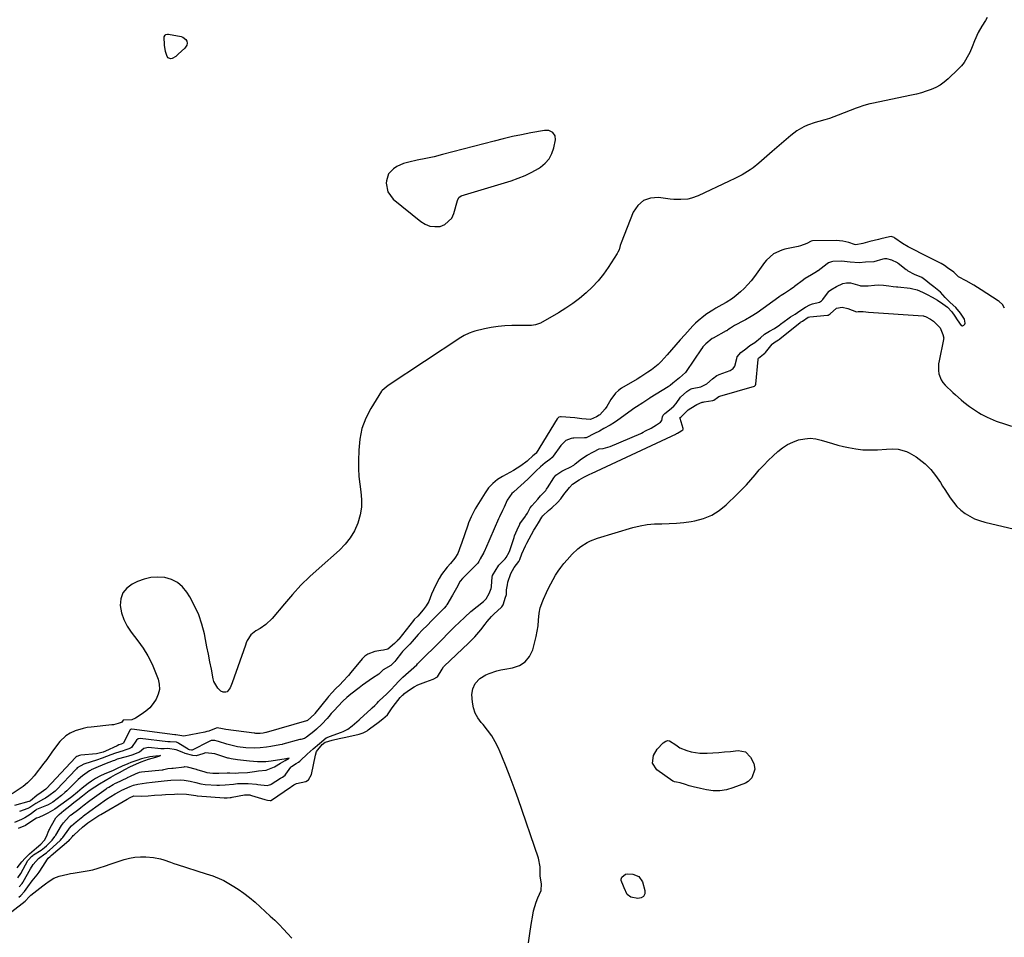
# Model space of a CAD drawing. Units: inches. Extents: x 1889362 to 1894671, y 400934 to 406243.
# Drawn here: x 1891150 to 1891667, y 401482 to 401964 of the extents above; entities that cross this region are included whole.
import ezdxf

# ---------------------------------------------------------------- set-up
doc = ezdxf.new("R2010")
doc.units = ezdxf.units.IN
doc.header["$MEASUREMENT"] = 0
doc.layers.add('1', color=7, linetype='Continuous')
doc.layers.add('7', color=7, linetype='Continuous')

msp = doc.modelspace()

# ---------------------------------------------------------------- linework, layer by layer
at = {"layer": '1', "color": 18}
for points in [[(1891431.43, 401903.22, 1636), (1891430.15, 401904.98, 1636), (1891428.08, 401905.99, 1636), (1891425.78, 401906.06, 1636), (1891418.55, 401904.74, 1636), (1891413.73, 401903.8, 1636), (1891408.93, 401902.79, 1636), (1891404.15, 401901.67, 1636), (1891399.39, 401900.48, 1636), (1891372.28, 401893.33, 1636), (1891367.87, 401892.24, 1636), (1891363.42, 401891.27, 1636), (1891358.97, 401890.34, 1636), (1891354.53, 401889.35, 1636), (1891351.7, 401888.59, 1636), (1891348.2, 401887.03, 1636), (1891346.44, 401885.93, 1636), (1891343.91, 401883.15, 1636), (1891342.79, 401879.57, 1636), (1891342.68, 401878.39, 1636), (1891343.43, 401873.69, 1636), (1891346.29, 401869.89, 1636), (1891360.76, 401858.17, 1636), (1891363.11, 401856.75, 1636), (1891365.58, 401855.77, 1636), (1891368.21, 401855.47, 1636), (1891370.96, 401855.63, 1636), (1891373.43, 401856.58, 1636), (1891377.04, 401859.93, 1636), (1891378.17, 401862.32, 1636), (1891380.07, 401869.29, 1636), (1891380.72, 401870.72, 1636), (1891381.93, 401871.61, 1636), (1891408.32, 401879.6, 1636), (1891412.05, 401880.89, 1636), (1891415.7, 401882.38, 1636), (1891419.22, 401884.15, 1636), (1891422.65, 401886.12, 1636), (1891423.7, 401886.77, 1636), (1891426.18, 401888.8, 1636), (1891428.25, 401891.11, 1636), (1891429.7, 401893.86, 1636), (1891430.73, 401896.9, 1636), (1891431.59, 401901.05, 1636), (1891431.43, 401903.22, 1636)], [(1891667.49, 401812.56, 1634), (1891666.4, 401814.51, 1634), (1891664.79, 401816.08, 1634), (1891664.17, 401816.51, 1634), (1891655.22, 401822.24, 1634), (1891653.28, 401823.46, 1634), (1891651.32, 401824.65, 1634), (1891647.36, 401826.93, 1634), (1891643.37, 401829.17, 1634), (1891642.46, 401829.97, 1634), (1891640.86, 401831.52, 1634), (1891637.65, 401833.86, 1634), (1891635.97, 401835.04, 1634), (1891634.23, 401836.11, 1634), (1891633.62, 401836.43, 1634), (1891623.03, 401841.74, 1634), (1891621.5, 401842.52, 1634), (1891619.98, 401843.3, 1634), (1891616.96, 401844.91, 1634), (1891614, 401846.63, 1634), (1891609.93, 401849.5, 1634), (1891609.5, 401849.78, 1634), (1891607.93, 401850.31, 1634), (1891607.04, 401850.21, 1634), (1891602.55, 401849.02, 1634), (1891601.35, 401848.73, 1634), (1891596.75, 401847.69, 1634), (1891593.09, 401846.54, 1634), (1891589.46, 401845.92, 1634), (1891588.67, 401846.14, 1634), (1891585.75, 401847.11, 1634), (1891582.52, 401847.88, 1634), (1891580.87, 401848.06, 1634), (1891579.21, 401848.12, 1634), (1891566.59, 401847.98, 1634), (1891565.87, 401847.8, 1634), (1891563.68, 401846.7, 1634), (1891560.28, 401845.38, 1634), (1891559.1, 401845.08, 1634), (1891552.16, 401843.61, 1634), (1891550.57, 401843.19, 1634), (1891546.14, 401841.14, 1634), (1891542.46, 401837.94, 1634), (1891541.43, 401836.66, 1634), (1891536.09, 401829.22, 1634), (1891534.42, 401827.06, 1634), (1891532.65, 401824.99, 1634), (1891530.74, 401823.05, 1634), (1891528.73, 401821.21, 1634), (1891526.55, 401819.34, 1634), (1891524.51, 401817.73, 1634), (1891521.22, 401815.63, 1634), (1891518.96, 401814.32, 1634), (1891515.9, 401812.62, 1634), (1891514.25, 401811.65, 1634), (1891511.03, 401809.58, 1634), (1891509.47, 401808.47, 1634), (1891506.52, 401806.05, 1634), (1891505.14, 401804.73, 1634), (1891503.81, 401803.35, 1634), (1891499.49, 401798.58, 1634), (1891497.16, 401795.99, 1634), (1891494.84, 401793.38, 1634), (1891492.55, 401790.76, 1634), (1891490.28, 401788.12, 1634), (1891487.16, 401784.6, 1634), (1891485.56, 401783.04, 1634), (1891482.04, 401780.27, 1634), (1891480.18, 401779.01, 1634), (1891476.39, 401776.58, 1634), (1891474.47, 401775.41, 1634), (1891466.35, 401770.57, 1634), (1891464.64, 401769.35, 1634), (1891463.1, 401767.97, 1634), (1891460.68, 401764.58, 1634), (1891458.54, 401760.89, 1634), (1891457.64, 401759.73, 1634), (1891454.84, 401756.64, 1634), (1891454.54, 401756.38, 1634), (1891453.1, 401755.55, 1634), (1891449.91, 401754.2, 1634), (1891445.42, 401754.56, 1634), (1891441.71, 401754.95, 1634), (1891434.49, 401755.61, 1634), (1891434.19, 401755.62, 1634), (1891433.36, 401755.38, 1634), (1891432.78, 401754.86, 1634), (1891432.48, 401754.46, 1634), (1891421.36, 401736.42, 1634), (1891421.2, 401736.19, 1634), (1891419.7, 401735.01, 1634), (1891417.07, 401732.52, 1634), (1891416.74, 401732.24, 1634), (1891413.3, 401729.86, 1634), (1891409.55, 401727.42, 1634), (1891407.61, 401726.3, 1634), (1891403.8, 401724.26, 1634), (1891401.07, 401722.54, 1634), (1891398.59, 401720.56, 1634), (1891396.45, 401718.21, 1634), (1891394.55, 401715.61, 1634), (1891389.42, 401707.2, 1634), (1891388.82, 401706.18, 1634), (1891387.23, 401703.05, 1634), (1891385.9, 401699.79, 1634), (1891385.5, 401698.69, 1634), (1891382.11, 401688.93, 1634), (1891381.85, 401688.17, 1634), (1891380.2, 401683.65, 1634), (1891378.61, 401681.33, 1634), (1891376.33, 401678.51, 1634), (1891374.66, 401676.62, 1634), (1891371.66, 401672.73, 1634), (1891370.38, 401670.64, 1634), (1891368.45, 401666.87, 1634), (1891366.43, 401662.3, 1634), (1891364.94, 401658.46, 1634), (1891363.7, 401656.21, 1634), (1891362.13, 401654.15, 1634), (1891359.16, 401650.84, 1634), (1891357.35, 401649, 1634), (1891356.96, 401648.53, 1634), (1891349.2, 401638.77, 1634), (1891348.99, 401638.51, 1634), (1891348.31, 401637.8, 1634), (1891347.03, 401636.47, 1634), (1891343.54, 401633.4, 1634), (1891341.16, 401632.84, 1634), (1891339.8, 401632.67, 1634), (1891336.67, 401632.14, 1634), (1891333.01, 401630.83, 1634), (1891331.45, 401629.69, 1634), (1891330.04, 401628.31, 1634), (1891324.12, 401621.16, 1634), (1891322.75, 401619.55, 1634), (1891319.9, 401616.43, 1634), (1891318.42, 401614.92, 1634), (1891316.06, 401612.58, 1634), (1891314.15, 401610.66, 1634), (1891312.33, 401608.65, 1634), (1891311.76, 401607.95, 1634), (1891305.2, 401599.6, 1634), (1891304.91, 401599.24, 1634), (1891301.33, 401595.9, 1634), (1891300.95, 401595.8, 1634), (1891300.73, 401595.74, 1634), (1891279.48, 401589.66, 1634), (1891279.3, 401589.62, 1634), (1891278.05, 401589.37, 1634), (1891276.37, 401589.18, 1634), (1891274.04, 401589.19, 1634), (1891273.65, 401589.23, 1634), (1891273.26, 401589.28, 1634), (1891258.33, 401591.18, 1634), (1891256.51, 401591.5, 1634), (1891253.85, 401592.11, 1634), (1891253.19, 401591.94, 1634), (1891249.41, 401590.39, 1634), (1891248.37, 401590.1, 1634), (1891247.32, 401589.85, 1634), (1891236.34, 401587.67, 1634), (1891232.02, 401588.45, 1634), (1891231.63, 401588.46, 1634), (1891209, 401591.35, 1634), (1891208.69, 401591.35, 1634), (1891208.25, 401591.19, 1634), (1891207.95, 401590.86, 1634), (1891204.52, 401584.06, 1634), (1891204.47, 401583.97, 1634), (1891204.14, 401583.8, 1634), (1891203.34, 401583.53, 1634), (1891202.2, 401583.12, 1634), (1891201.22, 401582.71, 1634), (1891195.05, 401579.86, 1634), (1891193.91, 401579.38, 1634), (1891190.31, 401578.5, 1634), (1891182.21, 401577.69, 1634), (1891181.39, 401577.55, 1634), (1891180.05, 401577.11, 1634), (1891179.47, 401576.69, 1634), (1891179.38, 401576.6, 1634), (1891179.3, 401576.51, 1634), (1891164.09, 401560.19, 1634), (1891163.81, 401559.92, 1634), (1891161.26, 401558.05, 1634), (1891158.97, 401556.56, 1634), (1891155.67, 401553.8, 1634), (1891154.99, 401553.48, 1634), (1891154.75, 401553.41, 1634), (1891147.23, 401551.3, 1634)], [(1891149.78, 401508.52, 1632), (1891151.27, 401510.23, 1632), (1891151.71, 401510.9, 1632), (1891151.91, 401511.24, 1632), (1891155.7, 401517.98, 1632), (1891157.05, 401520.21, 1632), (1891159.98, 401523.5, 1632), (1891163.2, 401525.87, 1632), (1891164.07, 401526.51, 1632), (1891165.25, 401527.53, 1632), (1891165.64, 401527.88, 1632), (1891171.36, 401532.98, 1632), (1891171.55, 401533.15, 1632), (1891172.23, 401533.91, 1632), (1891172.69, 401534.51, 1632), (1891175.8, 401538.82, 1632), (1891176.28, 401539.45, 1632), (1891177.31, 401540.65, 1632), (1891179.62, 401542.8, 1632), (1891183.18, 401545.56, 1632), (1891183.63, 401545.91, 1632), (1891186.82, 401548.39, 1632), (1891195.69, 401554.64, 1632), (1891197.88, 401556.11, 1632), (1891200.14, 401557.48, 1632), (1891202.46, 401558.74, 1632), (1891203.65, 401559.32, 1632), (1891208.07, 401561.31, 1632), (1891209.83, 401561.99, 1632), (1891212.02, 401562.5, 1632), (1891216.61, 401563.12, 1632), (1891219.68, 401563.52, 1632), (1891221.21, 401563.7, 1632), (1891225.9, 401564.27, 1632), (1891229.51, 401564.63, 1632), (1891234.34, 401564.73, 1632), (1891236.47, 401564.54, 1632), (1891239.55, 401564.1, 1632), (1891242.57, 401563.4, 1632), (1891245.26, 401562.67, 1632), (1891247.53, 401562.29, 1632), (1891253.58, 401562.06, 1632), (1891255.06, 401562.03, 1632), (1891258.02, 401562.14, 1632), (1891262.44, 401562.58, 1632), (1891264.55, 401562.84, 1632), (1891265.96, 401562.93, 1632), (1891270.02, 401562.88, 1632), (1891274.5, 401562.45, 1632), (1891275.14, 401562.37, 1632), (1891280.01, 401561.85, 1632), (1891281.33, 401562.08, 1632), (1891281.94, 401562.36, 1632), (1891282.23, 401562.53, 1632), (1891287.1, 401565.64, 1632), (1891288.08, 401566.22, 1632), (1891289.49, 401567.3, 1632), (1891289.88, 401567.77, 1632), (1891292.45, 401571.38, 1632), (1891292.94, 401571.86, 1632), (1891295.37, 401573.29, 1632), (1891296.5, 401574.02, 1632), (1891297.17, 401574.58, 1632), (1891297.66, 401575.02, 1632), (1891301.09, 401578.27, 1632), (1891302.66, 401579.73, 1632), (1891304.25, 401581.16, 1632), (1891307.52, 401583.92, 1632), (1891311.15, 401586.79, 1632), (1891312.41, 401587.45, 1632), (1891312.74, 401587.58, 1632), (1891319.08, 401589.78, 1632), (1891320.05, 401590.15, 1632), (1891322.49, 401591.46, 1632), (1891324.66, 401593.2, 1632), (1891328.46, 401596.33, 1632), (1891328.73, 401596.58, 1632), (1891329, 401596.82, 1632), (1891334.52, 401601.89, 1632), (1891335.31, 401602.6, 1632), (1891336.73, 401603.86, 1632), (1891337.87, 401605.11, 1632), (1891338.59, 401605.87, 1632), (1891338.97, 401606.24, 1632), (1891339.16, 401606.42, 1632), (1891342.75, 401609.74, 1632), (1891345.13, 401612.15, 1632), (1891347.27, 401614.5, 1632), (1891349.05, 401616.41, 1632), (1891351.43, 401618.74, 1632), (1891358.63, 401625.22, 1632), (1891359.12, 401625.67, 1632), (1891359.85, 401626.38, 1632), (1891361.37, 401627.96, 1632), (1891364.72, 401631.26, 1632), (1891366.42, 401632.92, 1632), (1891368.37, 401634.83, 1632), (1891369.1, 401635.57, 1632), (1891378.19, 401644.91, 1632), (1891378.42, 401645.14, 1632), (1891378.87, 401645.59, 1632), (1891380.77, 401647.37, 1632), (1891384.05, 401650.38, 1632), (1891386.93, 401653.12, 1632), (1891387.12, 401653.27, 1632), (1891393.7, 401658.54, 1632), (1891394.07, 401658.85, 1632), (1891395.08, 401659.93, 1632), (1891396.65, 401662.77, 1632), (1891397.76, 401665.24, 1632), (1891397.96, 401666.14, 1632), (1891398.01, 401666.59, 1632), (1891398.36, 401671.31, 1632), (1891398.54, 401672.08, 1632), (1891400.32, 401675.25, 1632), (1891401.21, 401676.71, 1632), (1891401.84, 401677.51, 1632), (1891405.09, 401680.89, 1632), (1891405.71, 401681.6, 1632), (1891407.26, 401684.47, 1632), (1891407.57, 401685.35, 1632), (1891407.71, 401685.79, 1632), (1891409.78, 401692.16, 1632), (1891410.08, 401693.01, 1632), (1891411.4, 401696.15, 1632), (1891412.78, 401699.06, 1632), (1891412.92, 401699.25, 1632), (1891415.79, 401703.35, 1632), (1891416.05, 401703.74, 1632), (1891416.78, 401704.95, 1632), (1891418.31, 401707.72, 1632), (1891419.09, 401708.75, 1632), (1891422.27, 401712.28, 1632), (1891423.75, 401713.98, 1632), (1891426.44, 401716.91, 1632), (1891426.87, 401717.44, 1632), (1891427.25, 401717.97, 1632), (1891427.43, 401718.24, 1632), (1891430.73, 401723.5, 1632), (1891431.83, 401724.83, 1632), (1891434.84, 401727.03, 1632), (1891436.29, 401727.71, 1632), (1891439.29, 401729, 1632), (1891441.13, 401730.11, 1632), (1891442, 401730.77, 1632), (1891445.25, 401733.51, 1632), (1891448.28, 401735.45, 1632), (1891451.62, 401737.21, 1632), (1891454.61, 401738.65, 1632), (1891456.55, 401738.88, 1632), (1891460.3, 401739.87, 1632), (1891476.36, 401746.84, 1632), (1891476.8, 401747.03, 1632), (1891477.67, 401747.45, 1632), (1891478.95, 401748.11, 1632), (1891481.81, 401749.65, 1632), (1891484.57, 401751.26, 1632), (1891486.74, 401752.79, 1632), (1891487.4, 401753.69, 1632), (1891487.84, 401755.47, 1632), (1891488.15, 401756.39, 1632), (1891489.01, 401757.37, 1632), (1891491.55, 401759.17, 1632), (1891493.76, 401761.07, 1632), (1891494.98, 401762.6, 1632), (1891497.33, 401765.94, 1632), (1891500.68, 401768.81, 1632), (1891502.17, 401769.96, 1632), (1891502.83, 401770.29, 1632), (1891503.31, 401770.42, 1632), (1891507.87, 401771.36, 1632), (1891508.36, 401771.48, 1632), (1891511.09, 401772.82, 1632), (1891514.1, 401775.48, 1632), (1891516.37, 401777.21, 1632), (1891517.17, 401777.6, 1632), (1891517.58, 401777.77, 1632), (1891523.36, 401779.92, 1632), (1891524.97, 401780.99, 1632), (1891525.74, 401782.22, 1632), (1891526.8, 401786.27, 1632), (1891527.07, 401787.05, 1632), (1891529.01, 401789.32, 1632), (1891531.54, 401791.34, 1632), (1891533.78, 401793.03, 1632), (1891536.28, 401794.61, 1632), (1891539.23, 401797.13, 1632), (1891541.48, 401798.94, 1632), (1891544.11, 401800.51, 1632), (1891546.59, 401801.98, 1632), (1891549.47, 401803.89, 1632), (1891549.87, 401804.19, 1632), (1891553.58, 401806.97, 1632), (1891555.09, 401808.01, 1632), (1891557.47, 401809.5, 1632), (1891560.05, 401811.2, 1632), (1891562.98, 401813.15, 1632), (1891565.16, 401814.41, 1632), (1891566.65, 401814.87, 1632), (1891570.34, 401815.79, 1632), (1891571.44, 401816.55, 1632), (1891572.04, 401817.22, 1632), (1891574.97, 401821.18, 1632), (1891575.1, 401821.35, 1632), (1891576.34, 401822.35, 1632), (1891579.3, 401824.04, 1632), (1891582.49, 401825.55, 1632), (1891584.58, 401826.03, 1632), (1891586.54, 401825.88, 1632), (1891591.46, 401824.54, 1632), (1891591.92, 401824.43, 1632), (1891592.85, 401824.29, 1632), (1891595.8, 401824.43, 1632), (1891599.28, 401824.76, 1632), (1891601.17, 401824.86, 1632), (1891603.95, 401824.75, 1632), (1891606.76, 401824.38, 1632), (1891609.1, 401824.05, 1632), (1891610.85, 401823.83, 1632), (1891611.43, 401823.77, 1632), (1891617.9, 401823.1, 1632), (1891618.7, 401823, 1632), (1891621.66, 401822.23, 1632), (1891624.37, 401821.04, 1632), (1891626.91, 401819.79, 1632), (1891629.49, 401818.5, 1632), (1891632.26, 401816.83, 1632), (1891635.11, 401814.94, 1632), (1891637.55, 401813.11, 1632), (1891639.82, 401810.74, 1632), (1891641.43, 401808.36, 1632), (1891642.57, 401806.54, 1632), (1891644.8, 401803.52, 1632), (1891645.23, 401803.32, 1632), (1891645.38, 401803.33, 1632), (1891646.22, 401803.7, 1632), (1891646.62, 401804.21, 1632), (1891646.77, 401804.83, 1632), (1891646.46, 401806.8, 1632), (1891644.42, 401809.99, 1632), (1891641.97, 401812.95, 1632), (1891638.97, 401815.57, 1632), (1891636.29, 401818.31, 1632), (1891633.82, 401820.97, 1632), (1891630.4, 401823.77, 1632), (1891628.23, 401825.48, 1632), (1891626.25, 401827.14, 1632), (1891624.01, 401828.76, 1632), (1891620.31, 401830.28, 1632), (1891616.96, 401832.09, 1632), (1891616.3, 401832.54, 1632), (1891615.87, 401832.86, 1632), (1891611.69, 401836.12, 1632), (1891611.29, 401836.42, 1632), (1891608.27, 401837.87, 1632), (1891605.74, 401838.48, 1632), (1891604.43, 401838.49, 1632), (1891603.57, 401838.36, 1632), (1891598.78, 401836.97, 1632), (1891594.55, 401836.87, 1632), (1891591.18, 401836.46, 1632), (1891586.38, 401836.84, 1632), (1891581.79, 401837.34, 1632), (1891577.4, 401837.17, 1632), (1891576.6, 401837.07, 1632), (1891575.09, 401836.46, 1632), (1891574.4, 401836, 1632), (1891569.6, 401832.32, 1632), (1891569.42, 401832.18, 1632), (1891568.66, 401831.68, 1632), (1891566.07, 401830.22, 1632), (1891562.76, 401828.18, 1632), (1891562.1, 401827.71, 1632), (1891561.89, 401827.55, 1632), (1891557.21, 401823.97, 1632), (1891556.79, 401823.66, 1632), (1891555.05, 401822.46, 1632), (1891551.9, 401820.4, 1632), (1891550.16, 401819.34, 1632), (1891549.64, 401819, 1632), (1891549.14, 401818.65, 1632), (1891548.89, 401818.47, 1632), (1891537.47, 401810.19, 1632), (1891534.44, 401808.29, 1632), (1891531.34, 401806.45, 1632), (1891530.71, 401806.13, 1632), (1891525.7, 401803.6, 1632), (1891525.47, 401803.48, 1632), (1891525.03, 401803.24, 1632), (1891523.49, 401802.19, 1632), (1891522.19, 401801.22, 1632), (1891521.53, 401800.8, 1632), (1891521.3, 401800.68, 1632), (1891514.44, 401796.93, 1632), (1891513.94, 401796.64, 1632), (1891510.55, 401793.83, 1632), (1891509.07, 401792.38, 1632), (1891508.41, 401791.52, 1632), (1891508.22, 401791.25, 1632), (1891500.28, 401779.33, 1632), (1891499.95, 401778.87, 1632), (1891496.75, 401776.02, 1632), (1891493.27, 401773.19, 1632), (1891491.8, 401772.04, 1632), (1891490.81, 401771.38, 1632), (1891481.4, 401765.59, 1632), (1891481.13, 401765.42, 1632), (1891480.6, 401765.08, 1632), (1891477.41, 401762.89, 1632), (1891474.09, 401760.73, 1632), (1891472.79, 401759.93, 1632), (1891472.04, 401759.41, 1632), (1891463.67, 401753.34, 1632), (1891463.31, 401753.08, 1632), (1891462.59, 401752.59, 1632), (1891460.25, 401751.24, 1632), (1891456.95, 401749.33, 1632), (1891454.75, 401748.09, 1632), (1891452.14, 401746.73, 1632), (1891447.7, 401744.58, 1632), (1891446.82, 401744.47, 1632), (1891441.23, 401744.36, 1632), (1891440.73, 401744.33, 1632), (1891439.76, 401744.2, 1632), (1891437.08, 401743.09, 1632), (1891434.77, 401740.91, 1632), (1891434.44, 401740.48, 1632), (1891430.35, 401734.81, 1632), (1891429.82, 401734.16, 1632), (1891428.55, 401733.06, 1632), (1891426.21, 401731.41, 1632), (1891423.76, 401729.29, 1632), (1891421.36, 401727.14, 1632), (1891419.41, 401725.2, 1632), (1891417.4, 401723.12, 1632), (1891417.1, 401722.84, 1632), (1891409.7, 401716.16, 1632), (1891409.46, 401715.94, 1632), (1891408.71, 401715.21, 1632), (1891406.2, 401711.76, 1632), (1891404.61, 401708.12, 1632), (1891403.72, 401706.29, 1632), (1891402.11, 401703.03, 1632), (1891401.81, 401702.37, 1632), (1891401.62, 401701.94, 1632), (1891394.74, 401686.14, 1632), (1891394.64, 401685.9, 1632), (1891393.89, 401684.3, 1632), (1891392.06, 401680.89, 1632), (1891391.26, 401679.52, 1632), (1891390.72, 401678.72, 1632), (1891390.41, 401678.35, 1632), (1891386.95, 401674.75, 1632), (1891384.85, 401672.64, 1632), (1891382.71, 401670.58, 1632), (1891381.56, 401669.14, 1632), (1891379.53, 401665.47, 1632), (1891377.46, 401661.83, 1632), (1891374.51, 401656.78, 1632), (1891374.38, 401656.57, 1632), (1891374.1, 401656.16, 1632), (1891373.07, 401654.99, 1632), (1891370.11, 401651.99, 1632), (1891366.59, 401648.51, 1632), (1891364.12, 401645.96, 1632), (1891361.7, 401643.6, 1632), (1891359.34, 401641.09, 1632), (1891356.31, 401637.49, 1632), (1891355.08, 401636.14, 1632), (1891353.09, 401634.16, 1632), (1891351.2, 401632.17, 1632), (1891350.64, 401631.49, 1632), (1891347.64, 401627.71, 1632), (1891347.09, 401627.04, 1632), (1891345.05, 401624.84, 1632), (1891341.11, 401622.6, 1632), (1891338.98, 401620.46, 1632), (1891338.79, 401620.34, 1632), (1891335.48, 401618.23, 1632), (1891333.65, 401617.02, 1632), (1891330.08, 401614.49, 1632), (1891328.35, 401613.16, 1632), (1891324.04, 401609.77, 1632), (1891321.91, 401607.98, 1632), (1891319.91, 401606.05, 1632), (1891315.05, 401601.05, 1632), (1891314.59, 401600.57, 1632), (1891313.7, 401599.57, 1632), (1891312.42, 401598.03, 1632), (1891311.54, 401597.03, 1632), (1891308.71, 401593.95, 1632), (1891306.04, 401591.43, 1632), (1891304.64, 401590.25, 1632), (1891300.75, 401587.14, 1632), (1891299.62, 401586.49, 1632), (1891297.84, 401586.04, 1632), (1891297.27, 401585.9, 1632), (1891288.36, 401583.51, 1632), (1891288.02, 401583.42, 1632), (1891286.64, 401583.11, 1632), (1891281.92, 401582.24, 1632), (1891279.73, 401581.93, 1632), (1891276.37, 401581.65, 1632), (1891273.37, 401581.5, 1632), (1891268.81, 401581.63, 1632), (1891264.52, 401582.2, 1632), (1891261.69, 401582.81, 1632), (1891258.9, 401583.58, 1632), (1891254.51, 401584.91, 1632), (1891253.87, 401585.09, 1632), (1891252.56, 401585.41, 1632), (1891250.58, 401585.38, 1632), (1891249.94, 401585.16, 1632), (1891249.62, 401585.01, 1632), (1891240.67, 401580.39, 1632), (1891240.38, 401580.32, 1632), (1891239.19, 401580.6, 1632), (1891238.7, 401580.78, 1632), (1891238.64, 401580.82, 1632), (1891233.7, 401583.93, 1632), (1891233.21, 401584.2, 1632), (1891232.4, 401584.52, 1632), (1891229.15, 401584.78, 1632), (1891228.53, 401584.77, 1632), (1891228.12, 401584.79, 1632), (1891227.92, 401584.81, 1632), (1891213.4, 401586.51, 1632), (1891212.25, 401586.37, 1632), (1891211.37, 401585.68, 1632), (1891208.76, 401581.74, 1632), (1891208.18, 401581.37, 1632), (1891206.79, 401580.91, 1632), (1891205.26, 401580.37, 1632), (1891204.39, 401580.1, 1632), (1891200.33, 401578.81, 1632), (1891197.86, 401577.84, 1632), (1891193.3, 401576.12, 1632), (1891190.47, 401575.15, 1632), (1891187.59, 401574.31, 1632), (1891183.77, 401573.03, 1632), (1891180.3, 401571.02, 1632), (1891179.85, 401570.58, 1632), (1891179.64, 401570.35, 1632), (1891169.43, 401559.61, 1632), (1891168.59, 401558.8, 1632), (1891165.4, 401556.36, 1632), (1891163.65, 401555.15, 1632), (1891162.58, 401554.58, 1632), (1891158.51, 401552.43, 1632), (1891155.42, 401550.24, 1632), (1891154.26, 401549.65, 1632), (1891149.97, 401548.07, 1632)], [(1891149.65, 401503.19, 1634), (1891150.6, 401504.07, 1634), (1891152.61, 401506.06, 1634), (1891154.34, 401508.59, 1634), (1891156.6, 401511.66, 1634), (1891159.2, 401514.81, 1634), (1891160.27, 401516.23, 1634), (1891162.24, 401519.2, 1634), (1891164.63, 401523.15, 1634), (1891164.99, 401523.66, 1634), (1891165.97, 401524.58, 1634), (1891166.36, 401524.91, 1634), (1891166.54, 401525.07, 1634), (1891175.87, 401532.86, 1634), (1891176, 401532.98, 1634), (1891176.35, 401533.37, 1634), (1891177.75, 401535.04, 1634), (1891178.16, 401535.46, 1634), (1891178.59, 401535.87, 1634), (1891183.02, 401539.85, 1634), (1891185.91, 401542.23, 1634), (1891186.42, 401542.62, 1634), (1891190.58, 401545.37, 1634), (1891191.63, 401546.01, 1634), (1891192.68, 401546.63, 1634), (1891206.5, 401554.59, 1634), (1891208.1, 401555.45, 1634), (1891210.03, 401556.3, 1634), (1891213.9, 401556.22, 1634), (1891217.46, 401556.35, 1634), (1891220.85, 401556.64, 1634), (1891224.7, 401556.92, 1634), (1891226.62, 401557.04, 1634), (1891231.4, 401557.33, 1634), (1891232.98, 401557.39, 1634), (1891237.72, 401557.23, 1634), (1891242.62, 401556.52, 1634), (1891243.26, 401556.39, 1634), (1891243.37, 401556.37, 1634), (1891243.48, 401556.36, 1634), (1891257.47, 401555.37, 1634), (1891259.07, 401555.34, 1634), (1891260.66, 401555.47, 1634), (1891261.19, 401555.55, 1634), (1891261.71, 401555.64, 1634), (1891268.24, 401556.84, 1634), (1891270.94, 401556.83, 1634), (1891271.38, 401556.73, 1634), (1891271.82, 401556.61, 1634), (1891278.76, 401554.5, 1634), (1891280.23, 401554.12, 1634), (1891281.72, 401553.85, 1634), (1891281.91, 401553.88, 1634), (1891282.17, 401554, 1634), (1891282.26, 401554.05, 1634), (1891292.36, 401560.93, 1634), (1891292.43, 401560.98, 1634), (1891292.87, 401561.26, 1634), (1891294.02, 401562.15, 1634), (1891295.54, 401562.87, 1634), (1891300.36, 401563.86, 1634), (1891301.7, 401564.7, 1634), (1891303.3, 401567.54, 1634), (1891305.38, 401577.7, 1634), (1891306.05, 401579.65, 1634), (1891309.03, 401583.33, 1634), (1891310.49, 401584.53, 1634), (1891310.76, 401584.65, 1634), (1891314.25, 401585.56, 1634), (1891317.84, 401586.45, 1634), (1891319.65, 401586.86, 1634), (1891321.46, 401587.26, 1634), (1891328.37, 401588.71, 1634), (1891330.56, 401589.45, 1634), (1891332.58, 401590.61, 1634), (1891333.22, 401591.05, 1634), (1891333.85, 401591.51, 1634), (1891338.43, 401594.98, 1634), (1891340.93, 401596.88, 1634), (1891343.28, 401598.92, 1634), (1891345.77, 401602.6, 1634), (1891347.43, 401604.98, 1634), (1891350.04, 401608.06, 1634), (1891351.21, 401609.32, 1634), (1891351.82, 401609.88, 1634), (1891351.93, 401609.96, 1634), (1891355.39, 401612.38, 1634), (1891357.28, 401613.58, 1634), (1891359.23, 401614.66, 1634), (1891363.36, 401616.35, 1634), (1891367.26, 401617.6, 1634), (1891369.49, 401618.85, 1634), (1891372.06, 401622.89, 1634), (1891372.74, 401624.13, 1634), (1891372.88, 401624.31, 1634), (1891373.05, 401624.48, 1634), (1891385.83, 401636.56, 1634), (1891389.23, 401640.01, 1634), (1891392.41, 401643.67, 1634), (1891394.56, 401646.5, 1634), (1891395.64, 401647.91, 1634), (1891397.99, 401650.57, 1634), (1891399.26, 401651.81, 1634), (1891403.25, 401655.54, 1634), (1891403.4, 401655.69, 1634), (1891404.11, 401656.73, 1634), (1891405.34, 401660.8, 1634), (1891405.67, 401661.68, 1634), (1891405.76, 401662.24, 1634), (1891405.92, 401664.58, 1634), (1891406.28, 401667.27, 1634), (1891406.61, 401668.58, 1634), (1891408.19, 401673.26, 1634), (1891409.82, 401676.44, 1634), (1891412.31, 401679.58, 1634), (1891412.79, 401680.61, 1634), (1891413.9, 401683.49, 1634), (1891415.77, 401687.72, 1634), (1891416.48, 401689.08, 1634), (1891420.26, 401696.01, 1634), (1891420.81, 401696.99, 1634), (1891422.59, 401699.84, 1634), (1891424.44, 401702.77, 1634), (1891424.98, 401703.43, 1634), (1891427.95, 401706.28, 1634), (1891428.76, 401707.03, 1634), (1891429.57, 401707.78, 1634), (1891432.63, 401710.59, 1634), (1891434.42, 401712.53, 1634), (1891435.99, 401714.67, 1634), (1891438.9, 401718.47, 1634), (1891440.45, 401720.09, 1634), (1891444.04, 401722.49, 1634), (1891446.4, 401723.79, 1634), (1891449.63, 401725.36, 1634), (1891450.45, 401725.74, 1634), (1891495.1, 401746.68, 1634), (1891495.25, 401746.75, 1634), (1891495.67, 401746.96, 1634), (1891496.49, 401747.4, 1634), (1891498.05, 401748.3, 1634), (1891498.5, 401748.66, 1634), (1891498.56, 401748.76, 1634), (1891498.65, 401749.11, 1634), (1891498.64, 401749.22, 1634), (1891498.61, 401749.34, 1634), (1891497.01, 401754.71, 1634), (1891497, 401754.95, 1634), (1891497.13, 401755.18, 1634), (1891497.62, 401755.54, 1634), (1891498.72, 401756.52, 1634), (1891501.25, 401759.22, 1634), (1891502.71, 401760.12, 1634), (1891505.77, 401761.94, 1634), (1891508.62, 401763.16, 1634), (1891509.13, 401763.28, 1634), (1891509.64, 401763.37, 1634), (1891514.18, 401764.1, 1634), (1891514.76, 401764.25, 1634), (1891516.74, 401765.76, 1634), (1891517.47, 401766.27, 1634), (1891517.94, 401766.46, 1634), (1891536.11, 401771.71, 1634), (1891536.41, 401771.84, 1634), (1891536.74, 401772.19, 1634), (1891536.9, 401772.65, 1634), (1891538.07, 401785.72, 1634), (1891538.12, 401785.98, 1634), (1891538.31, 401786.34, 1634), (1891540.96, 401788.4, 1634), (1891541.66, 401788.93, 1634), (1891541.96, 401789.26, 1634), (1891545.39, 401793.71, 1634), (1891545.6, 401793.95, 1634), (1891547.04, 401794.96, 1634), (1891548.75, 401796, 1634), (1891549.23, 401796.35, 1634), (1891549.38, 401796.47, 1634), (1891560.2, 401805.1, 1634), (1891560.34, 401805.2, 1634), (1891561.32, 401805.87, 1634), (1891564.4, 401807.87, 1634), (1891565.21, 401808.11, 1634), (1891574.57, 401808.93, 1634), (1891574.94, 401809, 1634), (1891575.44, 401809.25, 1634), (1891575.87, 401809.61, 1634), (1891579.24, 401812.58, 1634), (1891582.2, 401813.09, 1634), (1891585.2, 401812.45, 1634), (1891589.8, 401810.75, 1634), (1891590.7, 401810.83, 1634), (1891593.26, 401810.94, 1634), (1891596.11, 401810.6, 1634), (1891624.71, 401808.58, 1634), (1891624.94, 401808.56, 1634), (1891625.28, 401808.5, 1634), (1891626, 401808.26, 1634), (1891628.65, 401806.9, 1634), (1891630.28, 401805.76, 1634), (1891633.68, 401802.34, 1634), (1891635.14, 401798.88, 1634), (1891635.58, 401796.81, 1634), (1891635.55, 401796.46, 1634), (1891635.5, 401796.11, 1634), (1891633.11, 401785.04, 1634), (1891632.84, 401783.31, 1634), (1891632.8, 401779.84, 1634), (1891633.03, 401778.11, 1634), (1891634.19, 401774.9, 1634), (1891635.14, 401773.51, 1634), (1891636.28, 401772.22, 1634), (1891640.43, 401768.34, 1634), (1891641.83, 401767.05, 1634), (1891644.7, 401764.52, 1634), (1891646.16, 401763.29, 1634), (1891649.18, 401760.96, 1634), (1891650.75, 401759.87, 1634), (1891653.83, 401757.9, 1634), (1891655.31, 401757.01, 1634), (1891658.37, 401755.39, 1634), (1891659.94, 401754.65, 1634), (1891663.15, 401753.33, 1634), (1891664.77, 401752.74, 1634), (1891666.41, 401752.17, 1634), (1891671.25, 401750.58, 1634)], [(1891149.08, 401513.22, 1630), (1891150.65, 401515.54, 1630), (1891154.34, 401522.34, 1630), (1891154.49, 401522.6, 1630), (1891154.77, 401522.96, 1630), (1891156.27, 401524.47, 1630), (1891156.94, 401525.06, 1630), (1891157.35, 401525.35, 1630), (1891161.39, 401527.83, 1630), (1891163.13, 401529.23, 1630), (1891164.08, 401530.11, 1630), (1891167.03, 401533.08, 1630), (1891168.52, 401534.98, 1630), (1891168.74, 401535.32, 1630), (1891168.95, 401535.66, 1630), (1891172.08, 401540.73, 1630), (1891173, 401542.21, 1630), (1891176.01, 401545.53, 1630), (1891176.8, 401546.15, 1630), (1891176.93, 401546.25, 1630), (1891177.06, 401546.35, 1630), (1891181.02, 401549.36, 1630), (1891182.13, 401550.21, 1630), (1891183.98, 401551.69, 1630), (1891186.2, 401553.43, 1630), (1891186.96, 401553.99, 1630), (1891195.39, 401560.07, 1630), (1891195.75, 401560.32, 1630), (1891196.85, 401561.01, 1630), (1891199.07, 401562.3, 1630), (1891200.29, 401562.96, 1630), (1891200.92, 401563.26, 1630), (1891206.45, 401565.83, 1630), (1891206.72, 401565.95, 1630), (1891208.28, 401566.77, 1630), (1891210.91, 401567.96, 1630), (1891213, 401568.82, 1630), (1891214.1, 401569.03, 1630), (1891224.84, 401570.05, 1630), (1891225.23, 401570.1, 1630), (1891225.81, 401570.21, 1630), (1891227.91, 401570.74, 1630), (1891229.98, 401570.92, 1630), (1891230.71, 401571, 1630), (1891236.44, 401571.68, 1630), (1891236.84, 401571.72, 1630), (1891238.04, 401571.64, 1630), (1891242.7, 401570.4, 1630), (1891243.12, 401570.27, 1630), (1891247.25, 401568.99, 1630), (1891248.31, 401568.69, 1630), (1891251.58, 401568.21, 1630), (1891254.69, 401568.2, 1630), (1891259, 401568.54, 1630), (1891260.41, 401568.53, 1630), (1891263.33, 401568.3, 1630), (1891264.93, 401568.41, 1630), (1891269.67, 401568.61, 1630), (1891273.33, 401569.14, 1630), (1891275.6, 401569.5, 1630), (1891279.56, 401569.8, 1630), (1891283.91, 401571.58, 1630), (1891287.15, 401573.51, 1630), (1891289.54, 401575.01, 1630), (1891291.55, 401576.17, 1630), (1891289.04, 401575.68, 1630), (1891285.49, 401575.05, 1630), (1891282.21, 401574.6, 1630), (1891279.33, 401574.32, 1630), (1891274.98, 401574.32, 1630), (1891270.75, 401574.68, 1630), (1891266.09, 401575.1, 1630), (1891264.45, 401575.26, 1630), (1891261.22, 401575.74, 1630), (1891259.69, 401576.12, 1630), (1891259.44, 401576.2, 1630), (1891254.74, 401577.74, 1630), (1891254.2, 401577.91, 1630), (1891252.58, 401578.36, 1630), (1891247.74, 401578.91, 1630), (1891246.18, 401578.53, 1630), (1891242.81, 401577.44, 1630), (1891241.04, 401577.6, 1630), (1891237.05, 401578.67, 1630), (1891235.35, 401579.28, 1630), (1891232.2, 401580.59, 1630), (1891227.81, 401581.18, 1630), (1891225.93, 401581.11, 1630), (1891224.88, 401581.09, 1630), (1891224.52, 401581.11, 1630), (1891224.17, 401581.14, 1630), (1891217.78, 401581.71, 1630), (1891215.26, 401581.23, 1630), (1891212.91, 401579.27, 1630), (1891208.96, 401577.83, 1630), (1891207.12, 401577.19, 1630), (1891206.01, 401576.85, 1630), (1891201.22, 401575.56, 1630), (1891199.84, 401575.03, 1630), (1891199.2, 401574.74, 1630), (1891194.66, 401572.94, 1630), (1891190.06, 401571.13, 1630), (1891188.79, 401570.6, 1630), (1891187.55, 401570, 1630), (1891187.16, 401569.76, 1630), (1891186.77, 401569.51, 1630), (1891182.96, 401566.85, 1630), (1891180.68, 401564.94, 1630), (1891180.32, 401564.59, 1630), (1891179.97, 401564.24, 1630), (1891174.81, 401559.01, 1630), (1891173.82, 401558.06, 1630), (1891172, 401556.58, 1630), (1891169.68, 401554.85, 1630), (1891167.38, 401553.13, 1630), (1891164.97, 401551.66, 1630), (1891164.55, 401551.46, 1630), (1891164.12, 401551.28, 1630), (1891158.94, 401549.14, 1630), (1891158.46, 401548.89, 1630), (1891155.54, 401546.56, 1630), (1891152.65, 401544.73, 1630), (1891150.99, 401543.98, 1630), (1891147.29, 401542.42, 1630)], [(1891148.76, 401518.46, 1628), (1891151.22, 401521.76, 1628), (1891152.97, 401523.57, 1628), (1891155.24, 401525.83, 1628), (1891158.91, 401529.1, 1628), (1891161.13, 401531.03, 1628), (1891163.12, 401533.03, 1628), (1891164.14, 401534.92, 1628), (1891165.38, 401538.08, 1628), (1891165.64, 401538.62, 1628), (1891165.9, 401539.15, 1628), (1891168.23, 401543.63, 1628), (1891168.98, 401544.79, 1628), (1891170.73, 401546.53, 1628), (1891173.26, 401548.59, 1628), (1891176.31, 401551.05, 1628), (1891178.53, 401552.83, 1628), (1891180.6, 401554.47, 1628), (1891182.97, 401556.38, 1628), (1891186.58, 401559.22, 1628), (1891189.46, 401561.19, 1628), (1891191.9, 401562.65, 1628), (1891194.87, 401564.38, 1628), (1891197.88, 401566.1, 1628), (1891200.44, 401567.5, 1628), (1891202.47, 401568.57, 1628), (1891205.3, 401570.15, 1628), (1891207.94, 401571.62, 1628), (1891211.46, 401573.21, 1628), (1891213.91, 401574.29, 1628), (1891217.71, 401575.65, 1628), (1891221.49, 401576.7, 1628), (1891223.69, 401577.43, 1628), (1891223.97, 401577.52, 1628), (1891223.55, 401577.47, 1628), (1891221.49, 401577.25, 1628), (1891218.35, 401576.88, 1628), (1891214.01, 401575.76, 1628), (1891211.58, 401574.91, 1628), (1891208.47, 401573.82, 1628), (1891206.81, 401573.24, 1628), (1891203.82, 401571.92, 1628), (1891201.23, 401570.69, 1628), (1891198.74, 401569.57, 1628), (1891194.73, 401567.96, 1628), (1891192.21, 401566.76, 1628), (1891189.94, 401565.46, 1628), (1891187.72, 401564.13, 1628), (1891185.92, 401562.92, 1628), (1891182.8, 401560.47, 1628), (1891180.32, 401558.35, 1628), (1891177.41, 401555.93, 1628), (1891174.78, 401553.95, 1628), (1891171.64, 401551.61, 1628), (1891168.51, 401549.36, 1628), (1891164.76, 401547.35, 1628), (1891162.64, 401546.22, 1628), (1891160.15, 401545.05, 1628), (1891158.82, 401544.7, 1628), (1891155.96, 401542.74, 1628), (1891153, 401540.87, 1628), (1891149.16, 401539.15, 1628)]]:
    msp.add_polyline3d(points, dxfattribs=at)
at = {"layer": '7', "color": 18}
for points in [[(1891658.41, 401965.39, 1636), (1891657.49, 401963.84, 1636), (1891655.64, 401960.77, 1636), (1891653.73, 401957.56, 1636), (1891651.72, 401953.08, 1636), (1891650.54, 401950.01, 1636), (1891649.22, 401947, 1636), (1891648.62, 401945.74, 1636), (1891646.28, 401941.75, 1636), (1891644.84, 401939.96, 1636), (1891643.26, 401938.25, 1636), (1891637.88, 401933.08, 1636), (1891635.85, 401931.35, 1636), (1891633.7, 401929.82, 1636), (1891631.38, 401928.56, 1636), (1891628.94, 401927.49, 1636), (1891626.4, 401926.61, 1636), (1891623.83, 401925.82, 1636), (1891621.23, 401925.14, 1636), (1891618.61, 401924.53, 1636), (1891597.76, 401920.18, 1636), (1891596.72, 401919.95, 1636), (1891593.61, 401919.09, 1636), (1891590.56, 401918.04, 1636), (1891589.55, 401917.66, 1636), (1891580.2, 401914.04, 1636), (1891575.51, 401912.37, 1636), (1891573.12, 401911.64, 1636), (1891569.95, 401910.75, 1636), (1891567.95, 401910.16, 1636), (1891564.03, 401908.73, 1636), (1891562.11, 401907.9, 1636), (1891558.48, 401905.88, 1636), (1891555.16, 401903.38, 1636), (1891545.46, 401895, 1636), (1891544.04, 401893.76, 1636), (1891542.62, 401892.51, 1636), (1891539.8, 401889.99, 1636), (1891538.37, 401888.75, 1636), (1891535.39, 401886.43, 1636), (1891533.84, 401885.35, 1636), (1891529.74, 401882.65, 1636), (1891525.83, 401880.74, 1636), (1891522.84, 401879.4, 1636), (1891506.47, 401871.64, 1636), (1891502.98, 401870.37, 1636), (1891501.16, 401869.99, 1636), (1891497.43, 401869.68, 1636), (1891493.68, 401869.8, 1636), (1891491.81, 401870, 1636), (1891485.78, 401870.83, 1636), (1891481.49, 401870.5, 1636), (1891477.74, 401869.23, 1636), (1891474.8, 401866.58, 1636), (1891472.41, 401863.01, 1636), (1891466.09, 401846.96, 1636), (1891465.59, 401845.53, 1636), (1891464.97, 401843.35, 1636), (1891464.38, 401841.98, 1636), (1891464.01, 401841.32, 1636), (1891459.32, 401834.07, 1636), (1891456.74, 401830.42, 1636), (1891453.97, 401826.94, 1636), (1891450.92, 401823.71, 1636), (1891447.67, 401820.64, 1636), (1891444.21, 401817.8, 1636), (1891440.65, 401815.1, 1636), (1891436.95, 401812.6, 1636), (1891433.14, 401810.24, 1636), (1891423.74, 401804.78, 1636), (1891421.09, 401803.83, 1636), (1891418.95, 401803.61, 1636), (1891418.24, 401803.58, 1636), (1891408.6, 401803.46, 1636), (1891404.98, 401803.3, 1636), (1891401.38, 401802.98, 1636), (1891397.81, 401802.42, 1636), (1891394.25, 401801.71, 1636), (1891389.13, 401800.51, 1636), (1891388.17, 401800.25, 1636), (1891386.29, 401799.57, 1636), (1891383.61, 401798.2, 1636), (1891382.75, 401797.68, 1636), (1891381.9, 401797.14, 1636), (1891343.61, 401772.08, 1636), (1891340.51, 401769.44, 1636), (1891340.18, 401768.96, 1636), (1891334.57, 401759.92, 1636), (1891331.92, 401754.76, 1636), (1891329.87, 401749.43, 1636), (1891328.72, 401743.83, 1636), (1891328.15, 401738.06, 1636), (1891328.07, 401732.42, 1636), (1891328.12, 401728.31, 1636), (1891328.32, 401724.22, 1636), (1891328.75, 401720.14, 1636), (1891329.32, 401716.07, 1636), (1891329.69, 401712.05, 1636), (1891329.64, 401708.05, 1636), (1891328.97, 401704.12, 1636), (1891327.69, 401699.66, 1636), (1891325.9, 401695.7, 1636), (1891323.75, 401691.98, 1636), (1891321.07, 401688.63, 1636), (1891318.04, 401685.52, 1636), (1891307.31, 401676.06, 1636), (1891302.5, 401671.61, 1636), (1891297.84, 401667.02, 1636), (1891293.4, 401662.22, 1636), (1891289.12, 401657.27, 1636), (1891282.7, 401649.5, 1636), (1891279.43, 401646.39, 1636), (1891276.35, 401644.38, 1636), (1891274.09, 401643.12, 1636), (1891271.54, 401640.93, 1636), (1891269.64, 401637.96, 1636), (1891269.09, 401636.78, 1636), (1891268.6, 401635.56, 1636), (1891261.66, 401615.83, 1636), (1891260.55, 401613.18, 1636), (1891258.98, 401611.01, 1636), (1891258.37, 401610.78, 1636), (1891256.96, 401610.79, 1636), (1891255.69, 401611.37, 1636), (1891254.22, 401612.88, 1636), (1891252.1, 401616.51, 1636), (1891251.72, 401617.88, 1636), (1891250.74, 401622.89, 1636), (1891249.97, 401626.82, 1636), (1891249.19, 401630.75, 1636), (1891248.41, 401634.68, 1636), (1891247.63, 401638.61, 1636), (1891247.06, 401641.48, 1636), (1891245.75, 401646.57, 1636), (1891244.1, 401651.53, 1636), (1891241.92, 401656.28, 1636), (1891239.4, 401660.9, 1636), (1891237.82, 401663.45, 1636), (1891235.53, 401666.24, 1636), (1891232.9, 401668.52, 1636), (1891229.76, 401670.04, 1636), (1891226.29, 401671.04, 1636), (1891222.58, 401671.26, 1636), (1891218.93, 401671.05, 1636), (1891215.37, 401670.21, 1636), (1891211.87, 401668.94, 1636), (1891209.13, 401667.66, 1636), (1891206.29, 401665.56, 1636), (1891204.17, 401663.06, 1636), (1891203.14, 401659.94, 1636), (1891202.82, 401656.42, 1636), (1891203.58, 401652.61, 1636), (1891204.73, 401648.96, 1636), (1891206.47, 401645.56, 1636), (1891208.61, 401642.31, 1636), (1891212.15, 401637.81, 1636), (1891214.93, 401633.93, 1636), (1891217.44, 401629.89, 1636), (1891219.56, 401625.64, 1636), (1891221.43, 401621.24, 1636), (1891222.74, 401617.67, 1636), (1891223.33, 401614.98, 1636), (1891223.45, 401612.34, 1636), (1891222.86, 401609.75, 1636), (1891221.8, 401607.21, 1636), (1891220.17, 401604.86, 1636), (1891218.35, 401602.69, 1636), (1891216.24, 401600.8, 1636), (1891213.93, 401599.1, 1636), (1891210.9, 401597.18, 1636), (1891208.92, 401596.32, 1636), (1891204.58, 401596.22, 1636), (1891204.47, 401596.18, 1636), (1891203.65, 401595.15, 1636), (1891203.34, 401594.88, 1636), (1891201.77, 401594.3, 1636), (1891199.27, 401593.76, 1636), (1891198.42, 401593.65, 1636), (1891187.67, 401592.52, 1636), (1891185.52, 401592.21, 1636), (1891183.39, 401591.78, 1636), (1891179.25, 401590.47, 1636), (1891176.52, 401589.31, 1636), (1891174.19, 401587.85, 1636), (1891171.18, 401584.97, 1636), (1891168.36, 401581.2, 1636), (1891166.99, 401579.28, 1636), (1891164.2, 401575.47, 1636), (1891162.77, 401573.59, 1636), (1891157.56, 401566.82, 1636), (1891156.29, 401565.29, 1636), (1891154.16, 401563.2, 1636), (1891151.82, 401561.36, 1636), (1891146.09, 401557.34, 1636)], [(1891226.01, 401955.23, 1638), (1891226.49, 401956.08, 1638), (1891226.86, 401956.39, 1638), (1891227.71, 401956.69, 1638), (1891228.19, 401956.68, 1638), (1891234.84, 401955.46, 1638), (1891235.83, 401955.1, 1638), (1891237.32, 401953.82, 1638), (1891237.83, 401952.89, 1638), (1891237.97, 401951.87, 1638), (1891237.89, 401950.91, 1638), (1891236.82, 401949.25, 1638), (1891233.31, 401946.2, 1638), (1891232.12, 401944.93, 1638), (1891230.23, 401943.79, 1638), (1891229.35, 401943.68, 1638), (1891228.12, 401944.19, 1638), (1891227.56, 401944.86, 1638), (1891226.73, 401947.56, 1638), (1891226.19, 401950.83, 1638), (1891226.01, 401955.23, 1638)], [(1891417.39, 401479.15, 1636), (1891418.06, 401483.97, 1636), (1891418.81, 401488.78, 1636), (1891419.62, 401493.67, 1636), (1891420.1, 401496.01, 1636), (1891421.46, 401500.55, 1636), (1891422.33, 401502.77, 1636), (1891424.03, 401506.69, 1636), (1891424.24, 401510.1, 1636), (1891423.45, 401514.18, 1636), (1891423.47, 401516.62, 1636), (1891423.45, 401518.99, 1636), (1891422.63, 401523.6, 1636), (1891411.94, 401554.84, 1636), (1891409.93, 401560.5, 1636), (1891407.84, 401566.12, 1636), (1891405.62, 401571.7, 1636), (1891403.32, 401577.25, 1636), (1891401.55, 401581.36, 1636), (1891399.9, 401584.72, 1636), (1891398.05, 401587.95, 1636), (1891395.88, 401590.97, 1636), (1891393.5, 401593.86, 1636), (1891392.56, 401594.89, 1636), (1891390.79, 401597.28, 1636), (1891389.38, 401599.83, 1636), (1891388.5, 401602.62, 1636), (1891387.99, 401605.56, 1636), (1891387.7, 401609.59, 1636), (1891388.06, 401612.63, 1636), (1891389.43, 401615.41, 1636), (1891391.9, 401618.01, 1636), (1891394.94, 401619.88, 1636), (1891396.67, 401620.63, 1636), (1891400.7, 401622.08, 1636), (1891402.77, 401622.6, 1636), (1891404.88, 401623.01, 1636), (1891409.01, 401623.65, 1636), (1891412.64, 401624.93, 1636), (1891415.71, 401626.84, 1636), (1891417.94, 401629.68, 1636), (1891419.6, 401633.15, 1636), (1891420.74, 401637.34, 1636), (1891421.41, 401640.13, 1636), (1891421.98, 401642.92, 1636), (1891422.4, 401645.75, 1636), (1891422.72, 401648.6, 1636), (1891423.03, 401652.39, 1636), (1891423.54, 401655.22, 1636), (1891424.85, 401658.84, 1636), (1891425.24, 401659.73, 1636), (1891426.85, 401663.28, 1636), (1891427.94, 401665.58, 1636), (1891429.09, 401667.84, 1636), (1891430.32, 401670.06, 1636), (1891431.6, 401672.25, 1636), (1891432.99, 401674.37, 1636), (1891434.45, 401676.44, 1636), (1891436.02, 401678.42, 1636), (1891437.68, 401680.34, 1636), (1891440.37, 401683.3, 1636), (1891443.25, 401686.09, 1636), (1891444.82, 401687.34, 1636), (1891448.17, 401689.53, 1636), (1891449.95, 401690.45, 1636), (1891453.69, 401691.86, 1636), (1891472.3, 401697.3, 1636), (1891476.04, 401698.22, 1636), (1891479.8, 401698.9, 1636), (1891483.61, 401699.25, 1636), (1891487.46, 401699.37, 1636), (1891491.31, 401699.42, 1636), (1891495.16, 401699.62, 1636), (1891498.99, 401700.03, 1636), (1891502.81, 401700.57, 1636), (1891504.76, 401700.91, 1636), (1891509.34, 401702.13, 1636), (1891513.67, 401703.86, 1636), (1891517.62, 401706.33, 1636), (1891521.31, 401709.31, 1636), (1891527.09, 401714.9, 1636), (1891529.53, 401717.34, 1636), (1891531.91, 401719.83, 1636), (1891534.2, 401722.4, 1636), (1891536.43, 401725.03, 1636), (1891538.68, 401727.64, 1636), (1891540.99, 401730.19, 1636), (1891543.42, 401732.63, 1636), (1891545.92, 401735.01, 1636), (1891548.41, 401737.28, 1636), (1891550.89, 401739.24, 1636), (1891553.51, 401740.96, 1636), (1891556.34, 401742.3, 1636), (1891559.31, 401743.39, 1636), (1891562.55, 401744.04, 1636), (1891565.46, 401744.26, 1636), (1891568.36, 401743.94, 1636), (1891571.26, 401743.27, 1636), (1891574.17, 401742.36, 1636), (1891577.08, 401741.49, 1636), (1891580.02, 401740.71, 1636), (1891582.98, 401739.98, 1636), (1891585.57, 401739.38, 1636), (1891589.35, 401738.68, 1636), (1891593.15, 401738.22, 1636), (1891596.98, 401738.12, 1636), (1891600.82, 401738.25, 1636), (1891605.44, 401738.62, 1636), (1891608.54, 401738.73, 1636), (1891611.64, 401738.56, 1636), (1891616.04, 401737.36, 1636), (1891617.42, 401736.68, 1636), (1891621.03, 401734.51, 1636), (1891622.71, 401733.36, 1636), (1891625.89, 401730.81, 1636), (1891628.77, 401727.94, 1636), (1891631.28, 401724.74, 1636), (1891633.83, 401720.98, 1636), (1891635.01, 401719.18, 1636), (1891636.17, 401717.36, 1636), (1891638.97, 401712.94, 1636), (1891640.64, 401710.62, 1636), (1891642.47, 401708.46, 1636), (1891644.56, 401706.54, 1636), (1891646.81, 401704.78, 1636), (1891649.26, 401703.3, 1636), (1891651.79, 401702.01, 1636), (1891654.45, 401701.01, 1636), (1891657.2, 401700.2, 1636), (1891690.58, 401692.37, 1636)], [(1891531.36, 401579.41, 1638), (1891534.1, 401576.69, 1638), (1891535.88, 401573.32, 1638), (1891536.33, 401570.31, 1638), (1891534.74, 401565.92, 1638), (1891532.74, 401563.83, 1638), (1891531.42, 401563.1, 1638), (1891524.83, 401560.52, 1638), (1891521.41, 401559.53, 1638), (1891517.96, 401558.96, 1638), (1891514.46, 401559, 1638), (1891510.93, 401559.47, 1638), (1891507.78, 401560.17, 1638), (1891503.84, 401561.14, 1638), (1891501.89, 401561.69, 1638), (1891499.95, 401562.26, 1638), (1891497.01, 401563.17, 1638), (1891495.09, 401563.51, 1638), (1891494.14, 401563.68, 1638), (1891493.71, 401563.87, 1638), (1891493.29, 401564.11, 1638), (1891484.82, 401570.02, 1638), (1891482.5, 401573.49, 1638), (1891483.13, 401577.63, 1638), (1891485.07, 401580.83, 1638), (1891488.13, 401584.18, 1638), (1891489.64, 401585.17, 1638), (1891490.54, 401585.4, 1638), (1891491.46, 401585.28, 1638), (1891494.76, 401583.17, 1638), (1891496.83, 401581.54, 1638), (1891500.64, 401580.16, 1638), (1891502.9, 401579.51, 1638), (1891507.5, 401578.83, 1638), (1891511.26, 401578.86, 1638), (1891514.32, 401579.02, 1638), (1891517.39, 401579.22, 1638), (1891520.45, 401579.46, 1638), (1891523.51, 401579.75, 1638), (1891527.57, 401580.15, 1638), (1891531.36, 401579.41, 1638)], [(1891140.41, 401491.44, 1636), (1891152.92, 401501.06, 1636), (1891153.15, 401501.25, 1636), (1891155.05, 401503.34, 1636), (1891155.9, 401504.14, 1636), (1891162.2, 401509.02, 1636), (1891163.52, 401510.05, 1636), (1891165.47, 401511.6, 1636), (1891167.93, 401513.06, 1636), (1891170.76, 401514.17, 1636), (1891175.32, 401515.24, 1636), (1891176.72, 401515.51, 1636), (1891178.13, 401515.75, 1636), (1891185.41, 401516.94, 1636), (1891188.39, 401517.54, 1636), (1891191.31, 401518.37, 1636), (1891195.65, 401519.8, 1636), (1891197.09, 401520.28, 1636), (1891204.88, 401522.87, 1636), (1891207.7, 401523.62, 1636), (1891210.55, 401524.16, 1636), (1891213.44, 401524.38, 1636), (1891216.35, 401524.37, 1636), (1891220.35, 401524.05, 1636), (1891223.98, 401523.29, 1636), (1891225.75, 401522.73, 1636), (1891229.28, 401521.49, 1636), (1891231.05, 401520.89, 1636), (1891232.83, 401520.32, 1636), (1891248.1, 401515.45, 1636), (1891251.6, 401514.29, 1636), (1891256.13, 401512.4, 1636), (1891257.21, 401511.82, 1636), (1891261.6, 401509.28, 1636), (1891264.79, 401507.3, 1636), (1891267.88, 401505.19, 1636), (1891270.83, 401502.88, 1636), (1891273.69, 401500.45, 1636), (1891281.66, 401493.21, 1636), (1891284.03, 401490.99, 1636), (1891286.35, 401488.73, 1636), (1891288.6, 401486.39, 1636), (1891290.81, 401484.01, 1636), (1891292.99, 401481.6, 1636)], [(1891475.36, 401514.02, 1638), (1891477.24, 401511.22, 1638), (1891478.57, 401506.66, 1638), (1891478.46, 401504.89, 1638), (1891477.89, 401503.52, 1638), (1891476.61, 401502.75, 1638), (1891474.87, 401502.38, 1638), (1891471.22, 401503.09, 1638), (1891469.32, 401504.55, 1638), (1891467.65, 401507.97, 1638), (1891467.25, 401508.98, 1638), (1891466.11, 401511.83, 1638), (1891466.07, 401512.56, 1638), (1891466.45, 401513.61, 1638), (1891468.38, 401515.21, 1638), (1891469.6, 401515.39, 1638), (1891472.21, 401515.23, 1638), (1891475.36, 401514.02, 1638)]]:
    msp.add_polyline3d(points, dxfattribs=at)

doc.saveas('drawing.dxf')
